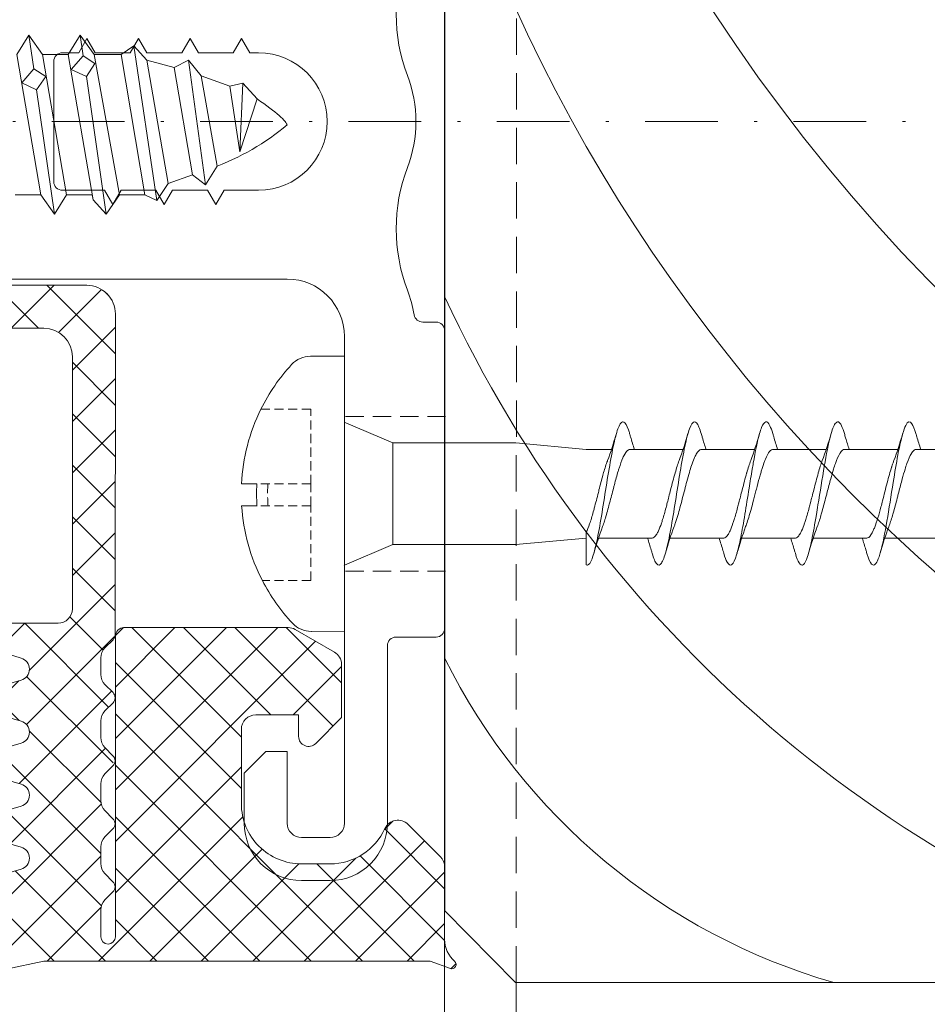
# Model space of a CAD drawing. Units: millimetres. Extents: x 342 to 770, y -518 to -247.
# Drawn here: x 491 to 523, y -485 to -450 of the extents above; entities that cross this region are included whole.
import ezdxf

# ---------------------------------------------------------------- set-up
doc = ezdxf.new("R2010")
doc.units = ezdxf.units.MM
doc.linetypes.add('Strichpunkt', pattern=[25.4, 12.7, -6.35, 0, -6.35])
doc.linetypes.add('Verdeckt', pattern=[9.525, 6.35, -3.175])
for name, color, linetype, lineweight in [('SX-0-1-Text_allg.', 7, 'Continuous', 13), ('SX-0-Achsen', 7, 'Strichpunkt', 18), ('SX-0-Linie_verdeckt', 7, 'Verdeckt', 9), ('SX-Aufsatzkanal_Kontur', 2, 'Continuous', 18), ('SX-Dichtung-Innen_Ansicht', 7, 'Continuous', 13), ('SX-Dichtung-Innen_Kontur', 7, 'Continuous', 18), ('SX-Dichtung-Innen_Schraffur', 150, 'Continuous', 5), ('SX-Glas_Kontur', 4, 'Continuous', 13), ('SX-Holz_Ansicht', 7, 'Continuous', 13), ('SX-Holz_Kontur', 7, 'Continuous', 25), ('SX-Holz_Schraffur', 7, 'Continuous', 5), ('SX-Schraube', 1, 'Continuous', 9)]:
    doc.layers.add(name, color=color, linetype=linetype, lineweight=lineweight)

# ---------------------------------------------------------------- blocks, each defined once
blk = doc.blocks.new('Z 0153 (50mm)')
at = {"layer": 'SX-Schraube'}
for p, q in [((-2.45, -37.895), (2.45, -37.055)), ((1.213, -37.749), (1.463, -37.237)), ((1.463, -37.237), (1.951, -37.649)), ((-3.125, -38.375), (1.213, -37.749)), ((1.688, -38.074), (1.213, -37.749)), ((1.951, -37.649), (1.688, -38.074)), ((3.125, -37.475), (1.951, -37.649)), ((2.45, -37.955), (-2.45, -38.795)), ((2.45, -38.855), (-2.625, -39.725)), ((1.688, -39.487), (1.925, -38.962)), ((1.925, -38.962), (2.4, -39.374)), ((-3.125, -40.175), (1.688, -39.487)), ((2.138, -39.787), (1.688, -39.487)), ((2.4, -39.374), (2.138, -39.787)), ((3.125, -39.275), (2.4, -39.374)), ((2.45, -39.755), (-2.45, -40.65)), ((2.45, -40.7), (-2.45, -41.525)), ((2.75, -41.15), (-2.65, -41.95)), ((2.25, -41.6), (-2.05, -42.35)), ((-1.75, -43.2), (2, -42.55)), ((-2.1, -43.65), (2.25, -43.05)), ((1.7, -43.5), (-1.45, -44.05)), ((1.35, -44.5), (-0.95, -44.85)), ((0.9, -45.45), (-0.95, -44.85)), ((1.45, -44.95), (-0.95, -44.85))]:
    blk.add_line(p, q, dxfattribs=at)
blk.add_lwpolyline([(-2.45, -36.995), (-2.45, -37.895), (-3.125, -38.375), (-2.45, -38.795), (-2.45, -39.695), (-2.625, -39.725), (-3.125, -40.175), (-2.45, -40.65), (-2.45, -41.525), (-2.65, -41.95), (-2.05, -42.35), (-1.75, -43.2), (-2.1, -43.65), (-1.45, -44.05), (-1.375, -44.235), (-1.297, -44.417), (-1.216, -44.596), (-1.132, -44.772), (-1.044, -44.945), (-0.954, -45.114), (-0.861, -45.281), (-0.764, -45.444), (-0.664, -45.604), (-0.561, -45.761), (-0.455, -45.915), (-0.346, -46.066), (-0.234, -46.214), (-0.119, -46.358), (0, -46.5), (0, -46.5), (0.035, -46.483), (0.074, -46.458), (0.116, -46.426), (0.162, -46.386), (0.211, -46.339), (0.264, -46.284), (0.321, -46.221), (0.38, -46.151), (0.444, -46.074), (0.511, -45.989), (0.582, -45.896), (0.656, -45.796), (0.734, -45.688), (0.815, -45.573), (0.9, -45.45), (0.9, -45.45), (1.45, -44.95), (1.35, -44.5), (1.7, -43.5), (2.25, -43.05), (2, -42.55), (2.25, -41.6), (2.75, -41.15), (2.45, -40.7), (2.45, -39.755), (3.125, -39.275), (2.45, -38.855), (2.45, -37.955), (3.125, -37.475), (2.45, -37.055)], dxfattribs=at)
blk = doc.blocks.new('schrauben')
at = {"layer": 'SX-Schraube'}
for p, q in [((1207.065, 186.766), (1207.065, 186.229)), ((1207.824, 186.235), (1207.824, 186.771)), ((1202.684, 183.176), (1202.677, 184.332)), ((1212.284, 183.176), (1212.284, 184.361)), ((1204.987, 183.176), (1204.984, 183.183)), ((1205.709, 181.484), (1204.987, 183.176)), ((1209.259, 181.484), (1209.984, 183.184)), ((1205.709, 181.484), (1207.484, 181.484)), ((1205.709, 181.484), (1205.709, 177.184)), ((1207.484, 181.484), (1209.259, 181.484)), ((1209.259, 181.484), (1209.259, 177.184)), ((1205.934, 174.732), (1205.709, 177.184)), ((1209.034, 174.732), (1209.259, 177.184)), ((1209.034, 174.732), (1209.034, 173.846)), ((1205.934, 174.303), (1205.934, 172.438)), ((1209.034, 173.198), (1209.034, 171.346)), ((1205.934, 171.803), (1205.934, 169.938)), ((1209.034, 170.698), (1209.034, 168.846)), ((1205.934, 169.303), (1205.934, 167.438)), ((1209.034, 168.198), (1209.034, 166.346)), ((1205.934, 166.803), (1205.934, 164.938)), ((1209.034, 165.695), (1209.034, 163.846)), ((1205.934, 164.303), (1205.934, 162.438)), ((1209.034, 163.198), (1209.034, 161.346))]:
    blk.add_line(p, q, dxfattribs=at)
at = {"layer": 'SX-Schraube', "linetype": 'Verdeckt', "ltscale": 0.05}
for p, q in [((1204.453, 184.349), (1204.453, 186.043)), ((1207.065, 184.349), (1207.065, 186.229)), ((1207.824, 184.349), (1207.824, 186.235)), ((1210.437, 184.349), (1210.437, 186.091)), ((1204.453, 184.349), (1207.065, 184.349)), ((1207.065, 184.349), (1207.824, 184.349)), ((1207.824, 184.349), (1210.437, 184.349))]:
    blk.add_line(p, q, dxfattribs=at)
at = {"layer": 'SX-Schraube', "ltscale": 2}
blk.add_line((1202.684, 183.176), (1212.284, 183.176), dxfattribs=at)
at = {"layer": 'SX-Schraube'}
for centre, radius, start, end in [((1207.493, 180.141), 6.639, 93.696, 117.2526), ((1207.493, 180.141), 6.639, 63.6798, 87.1378), ((1207.493, 180.141), 6.639, 117.2526, 133.0469), ((1207.493, 180.141), 6.104, 86.8865, 94.0207), ((1207.493, 180.141), 6.639, 47.2991, 63.6798), ((1203.573, 184.338), 0.896, 133.0469, 180.346), ((1211.388, 184.361), 0.896, 0, 47.2991)]:
    blk.add_arc(centre, radius, start, end, dxfattribs=at)
at = {"layer": 'SX-Schraube', "linetype": 'Verdeckt', "ltscale": 0.05}
blk.add_arc((1207.493, 180.141), 5.719, 86.677, 94.2915, dxfattribs=at)
at = {"layer": 'SX-Schraube'}
for points, knots in [([(1209.584, 173.215), (1209.63, 173.228), (1209.847, 173.296), (1210.06, 173.419), (1209.915, 173.583), (1209.363, 173.747), (1208.498, 173.912), (1207.465, 174.076), (1206.436, 174.24), (1205.585, 174.404), (1205.054, 174.568), (1204.973, 174.677), (1205.004, 174.732)], [107.804054, 107.804054, 107.804054, 107.804054, 107.904766, 108.317247, 108.729727, 109.142208, 109.554688, 109.967169, 110.379649, 110.79213, 111.20461, 111.617091, 111.617091, 111.617091, 111.617091]), ([(1206.139, 174.732), (1206.045, 174.732), (1205.954, 174.732), (1205.867, 174.732), (1205.561, 174.732), (1205.303, 174.732), (1205.113, 174.732), (1205.074, 174.732), (1205.038, 174.732), (1205.004, 174.732)], [-1.559486, -1.559486, -1.559486, -1.559486, -1.25993, -1.25993, -1.25993, -0.2133, -0.2133, -0.2133, 0, 0, 0, 0]), ([(1206.139, 174.732), (1206.218, 174.692), (1206.317, 174.652), (1206.434, 174.612), (1206.448, 174.607), (1206.463, 174.601), (1206.478, 174.596), (1206.608, 174.553), (1206.755, 174.51), (1206.913, 174.467), (1206.936, 174.461), (1206.959, 174.454), (1206.982, 174.448), (1207.159, 174.401), (1207.345, 174.354), (1207.532, 174.306), (1207.56, 174.299), (1207.588, 174.292), (1207.615, 174.285), (1207.795, 174.239), (1207.97, 174.193), (1208.134, 174.147), (1208.165, 174.139), (1208.195, 174.13), (1208.224, 174.122), (1208.374, 174.078), (1208.51, 174.035), (1208.627, 173.991), (1208.631, 173.989), (1208.635, 173.987), (1208.64, 173.986)], [-141.235366, -141.235366, -141.235366, -141.235366, -140.745089, -140.745089, -140.745089, -140.683512, -140.683512, -140.683512, -140.156258, -140.156258, -140.156258, -140.080122, -140.080122, -140.080122, -139.501006, -139.501006, -139.501006, -139.415441, -139.415441, -139.415441, -138.856255, -138.856255, -138.856255, -138.752491, -138.752491, -138.752491, -138.220853, -138.220853, -138.220853, -138.20089, -138.20089, -138.20089, -138.20089]), ([(1209.034, 173.198), (1209.034, 173.217), (1209.029, 173.236), (1209.019, 173.255), (1209.013, 173.265), (1209.005, 173.276), (1208.996, 173.287), (1208.959, 173.331), (1208.894, 173.375), (1208.806, 173.419), (1208.783, 173.43), (1208.759, 173.441), (1208.734, 173.453), (1208.634, 173.496), (1208.512, 173.54), (1208.374, 173.584), (1208.34, 173.595), (1208.304, 173.606), (1208.267, 173.617), (1208.12, 173.661), (1207.96, 173.704), (1207.794, 173.748), (1207.757, 173.758), (1207.72, 173.768), (1207.682, 173.778), (1207.508, 173.823), (1207.332, 173.868), (1207.16, 173.913), (1207.132, 173.921), (1207.103, 173.928), (1207.075, 173.936), (1206.897, 173.983), (1206.729, 174.03), (1206.579, 174.078), (1206.564, 174.082), (1206.549, 174.087), (1206.534, 174.092), (1206.462, 174.115), (1206.395, 174.139), (1206.335, 174.162)], [-6.182831, -6.182831, -6.182831, -6.182831, -5.957051, -5.957051, -5.957051, -5.828482, -5.828482, -5.828482, -5.300047, -5.300047, -5.300047, -5.166485, -5.166485, -5.166485, -4.642037, -4.642037, -4.642037, -4.510562, -4.510562, -4.510562, -3.982579, -3.982579, -3.982579, -3.865524, -3.865524, -3.865524, -3.321453, -3.321453, -3.321453, -3.23051, -3.23051, -3.23051, -2.658703, -2.658703, -2.658703, -2.600207, -2.600207, -2.600207, -2.318561, -2.318561, -2.318561, -2.318561]), ([(1209.034, 173.046), (1209.177, 173.093), (1209.323, 173.138), (1209.509, 173.193), (1209.546, 173.204), (1209.584, 173.215)], [0.4565924, 0.4565924, 0.4565924, 0.4565924, 0.9328369, 0.9328369, 1.0534526, 1.0534526, 1.0534526, 1.0534526]), ([(1205.934, 172.589), (1205.797, 172.545), (1205.657, 172.502), (1205.478, 172.449), (1205.441, 172.438), (1205.404, 172.427)], [0.4627777, 0.4627777, 0.4627777, 0.4627777, 0.9178995, 0.9178995, 1.0371712, 1.0371712, 1.0371712, 1.0371712]), ([(1209.583, 170.715), (1209.673, 170.741), (1209.911, 170.822), (1210.065, 170.957), (1209.82, 171.121), (1209.185, 171.286), (1208.266, 171.45), (1207.218, 171.614), (1206.216, 171.778), (1205.429, 171.942), (1204.987, 172.106), (1204.967, 172.268), (1205.224, 172.375), (1205.404, 172.427)], [101.520492, 101.520492, 101.520492, 101.520492, 101.717558, 102.130039, 102.54252, 102.955, 103.367481, 103.779961, 104.192442, 104.604922, 105.017403, 105.429883, 105.824427, 105.824427, 105.824427, 105.824427]), ([(1205.934, 172.438), (1205.934, 172.434), (1205.934, 172.43), (1205.934, 172.426), (1205.937, 172.402), (1205.949, 172.378), (1205.969, 172.353), (1205.993, 172.325), (1206.029, 172.296), (1206.077, 172.267), (1206.109, 172.247), (1206.147, 172.227), (1206.189, 172.208), (1206.264, 172.173), (1206.352, 172.139), (1206.453, 172.105), (1206.495, 172.091), (1206.539, 172.076), (1206.584, 172.062), (1206.712, 172.022), (1206.853, 171.983), (1207.003, 171.943), (1207.058, 171.928), (1207.113, 171.913), (1207.169, 171.899), (1207.239, 171.881), (1207.31, 171.863), (1207.381, 171.844), (1207.463, 171.824), (1207.544, 171.803), (1207.626, 171.782), (1207.829, 171.73), (1208.026, 171.679), (1208.206, 171.627), (1208.21, 171.626), (1208.213, 171.625), (1208.217, 171.624), (1208.376, 171.578), (1208.519, 171.532), (1208.639, 171.486)], [-111.807371, -111.807371, -111.807371, -111.807371, -111.759557, -111.759557, -111.759557, -111.464767, -111.464767, -111.464767, -111.112443, -111.112443, -111.112443, -110.872292, -110.872292, -110.872292, -110.453645, -110.453645, -110.453645, -110.279931, -110.279931, -110.279931, -109.792702, -109.792702, -109.792702, -109.614267, -109.614267, -109.614267, -109.392361, -109.392361, -109.392361, -109.13889, -109.13889, -109.13889, -108.508019, -108.508019, -108.508019, -108.495728, -108.495728, -108.495728, -107.935123, -107.935123, -107.935123, -107.935123]), ([(1209.034, 170.698), (1209.034, 170.707), (1209.033, 170.715), (1209.031, 170.724), (1209.024, 170.749), (1209.01, 170.774), (1208.986, 170.798), (1208.957, 170.829), (1208.916, 170.859), (1208.862, 170.889), (1208.819, 170.914), (1208.768, 170.938), (1208.71, 170.963), (1208.638, 170.993), (1208.556, 171.024), (1208.465, 171.054), (1208.392, 171.079), (1208.313, 171.103), (1208.231, 171.128), (1208.131, 171.157), (1208.025, 171.187), (1207.914, 171.216), (1207.82, 171.242), (1207.723, 171.267), (1207.626, 171.292), (1207.519, 171.32), (1207.411, 171.348), (1207.304, 171.375), (1207.199, 171.403), (1207.096, 171.43), (1206.996, 171.457), (1206.903, 171.482), (1206.814, 171.507), (1206.728, 171.532), (1206.627, 171.562), (1206.532, 171.592), (1206.446, 171.621), (1206.407, 171.635), (1206.37, 171.648), (1206.335, 171.662)], [-16.270843, -16.270843, -16.270843, -16.270843, -16.169952, -16.169952, -16.169952, -15.870715, -15.870715, -15.870715, -15.508175, -15.508175, -15.508175, -15.213504, -15.213504, -15.213504, -14.849007, -14.849007, -14.849007, -14.555128, -14.555128, -14.555128, -14.199623, -14.199623, -14.199623, -13.895193, -13.895193, -13.895193, -13.561172, -13.561172, -13.561172, -13.233546, -13.233546, -13.233546, -12.929945, -12.929945, -12.929945, -12.5703, -12.5703, -12.5703, -12.407095, -12.407095, -12.407095, -12.407095]), ([(1209.034, 170.546), (1209.171, 170.591), (1209.312, 170.635), (1209.497, 170.689), (1209.54, 170.702), (1209.583, 170.715)], [0.4565521, 0.4565521, 0.4565521, 0.4565521, 0.9140842, 0.9140842, 1.0533355, 1.0533355, 1.0533355, 1.0533355]), ([(1209.583, 168.215), (1209.696, 168.248), (1209.925, 168.329), (1210.049, 168.459), (1209.883, 168.581), (1209.449, 168.727), (1208.91, 168.836), (1208.203, 168.957), (1207.6, 169.055), (1206.75, 169.188), (1205.923, 169.334), (1205.278, 169.486), (1204.944, 169.644), (1205.017, 169.793), (1205.268, 169.888), (1205.404, 169.927)], [95.237283, 95.237283, 95.237283, 95.237283, 95.48452, 95.851169, 96.217818, 96.401143, 96.951117, 97.042779, 97.317766, 97.684416, 98.051065, 98.417714, 98.830195, 99.242675, 99.541366, 99.541366, 99.541366, 99.541366]), ([(1205.934, 170.089), (1205.792, 170.043), (1205.647, 169.999), (1205.468, 169.946), (1205.436, 169.937), (1205.404, 169.927)], [0.4628117, 0.4628117, 0.4628117, 0.4628117, 0.9342623, 0.9342623, 1.0367484, 1.0367484, 1.0367484, 1.0367484]), ([(1205.934, 169.938), (1205.934, 169.934), (1205.934, 169.93), (1205.934, 169.926), (1205.937, 169.902), (1205.949, 169.878), (1205.969, 169.853), (1205.993, 169.825), (1206.029, 169.796), (1206.077, 169.767), (1206.109, 169.747), (1206.147, 169.727), (1206.189, 169.708), (1206.264, 169.673), (1206.352, 169.639), (1206.453, 169.605), (1206.495, 169.591), (1206.539, 169.576), (1206.584, 169.562), (1206.712, 169.522), (1206.853, 169.483), (1207.003, 169.443), (1207.058, 169.428), (1207.113, 169.413), (1207.169, 169.399), (1207.239, 169.381), (1207.31, 169.363), (1207.381, 169.344), (1207.463, 169.324), (1207.544, 169.303), (1207.626, 169.282), (1207.829, 169.23), (1208.026, 169.179), (1208.206, 169.127), (1208.21, 169.126), (1208.213, 169.125), (1208.217, 169.124), (1208.376, 169.078), (1208.519, 169.032), (1208.639, 168.986)], [-111.807371, -111.807371, -111.807371, -111.807371, -111.759557, -111.759557, -111.759557, -111.464767, -111.464767, -111.464767, -111.112443, -111.112443, -111.112443, -110.872292, -110.872292, -110.872292, -110.453645, -110.453645, -110.453645, -110.279931, -110.279931, -110.279931, -109.792702, -109.792702, -109.792702, -109.614267, -109.614267, -109.614267, -109.392361, -109.392361, -109.392361, -109.13889, -109.13889, -109.13889, -108.508019, -108.508019, -108.508019, -108.495728, -108.495728, -108.495728, -107.935123, -107.935123, -107.935123, -107.935123]), ([(1209.034, 168.198), (1209.034, 168.24), (1209.008, 168.282), (1208.959, 168.324), (1208.958, 168.325), (1208.957, 168.325), (1208.957, 168.326), (1208.899, 168.374), (1208.809, 168.422), (1208.693, 168.47), (1208.676, 168.477), (1208.658, 168.484), (1208.64, 168.491), (1208.533, 168.533), (1208.407, 168.575), (1208.268, 168.616), (1208.226, 168.629), (1208.182, 168.642), (1208.138, 168.654), (1208.011, 168.691), (1207.876, 168.727), (1207.739, 168.763), (1207.673, 168.78), (1207.606, 168.797), (1207.539, 168.815), (1207.416, 168.846), (1207.294, 168.878), (1207.175, 168.909), (1207.095, 168.93), (1207.016, 168.951), (1206.939, 168.972), (1206.838, 169), (1206.741, 169.028), (1206.65, 169.056), (1206.57, 169.08), (1206.495, 169.104), (1206.426, 169.129), (1206.394, 169.14), (1206.364, 169.151), (1206.335, 169.162)], [-26.35953, -26.35953, -26.35953, -26.35953, -25.856981, -25.856981, -25.856981, -25.850302, -25.850302, -25.850302, -25.272538, -25.272538, -25.272538, -25.188957, -25.188957, -25.188957, -24.687319, -24.687319, -24.687319, -24.535379, -24.535379, -24.535379, -24.100967, -24.100967, -24.100967, -23.892938, -23.892938, -23.892938, -23.513295, -23.513295, -23.513295, -23.25965, -23.25965, -23.25965, -22.924314, -22.924314, -22.924314, -22.629271, -22.629271, -22.629271, -22.495117, -22.495117, -22.495117, -22.495117]), ([(1209.034, 168.046), (1209.178, 168.093), (1209.326, 168.139), (1209.511, 168.194), (1209.547, 168.204), (1209.583, 168.215)], [0.456534, 0.456534, 0.456534, 0.456534, 0.9371824, 0.9371824, 1.0528147, 1.0528147, 1.0528147, 1.0528147]), ([(1205.934, 167.589), (1205.797, 167.545), (1205.657, 167.502), (1205.479, 167.449), (1205.442, 167.438), (1205.404, 167.427)], [0.4628226, 0.4628226, 0.4628226, 0.4628226, 0.9174226, 0.9174226, 1.0371627, 1.0371627, 1.0371627, 1.0371627]), ([(1205.934, 167.438), (1205.934, 167.434), (1205.934, 167.43), (1205.934, 167.426), (1205.937, 167.402), (1205.949, 167.378), (1205.969, 167.353), (1205.993, 167.325), (1206.029, 167.296), (1206.077, 167.267), (1206.109, 167.247), (1206.147, 167.227), (1206.189, 167.208), (1206.264, 167.173), (1206.352, 167.139), (1206.453, 167.105), (1206.495, 167.091), (1206.539, 167.076), (1206.584, 167.062), (1206.712, 167.022), (1206.853, 166.983), (1207.003, 166.943), (1207.058, 166.928), (1207.113, 166.913), (1207.169, 166.899), (1207.239, 166.881), (1207.31, 166.863), (1207.381, 166.844), (1207.463, 166.824), (1207.544, 166.803), (1207.626, 166.782), (1207.829, 166.73), (1208.026, 166.679), (1208.206, 166.627), (1208.21, 166.626), (1208.213, 166.625), (1208.217, 166.624), (1208.376, 166.578), (1208.519, 166.532), (1208.64, 166.486)], [-111.807371, -111.807371, -111.807371, -111.807371, -111.759557, -111.759557, -111.759557, -111.464767, -111.464767, -111.464767, -111.112443, -111.112443, -111.112443, -110.872292, -110.872292, -110.872292, -110.453645, -110.453645, -110.453645, -110.279931, -110.279931, -110.279931, -109.792702, -109.792702, -109.792702, -109.614267, -109.614267, -109.614267, -109.392361, -109.392361, -109.392361, -109.13889, -109.13889, -109.13889, -108.508019, -108.508019, -108.508019, -108.495728, -108.495728, -108.495728, -107.935123, -107.935123, -107.935123, -107.935123]), ([(1209.585, 165.715), (1209.637, 165.73), (1209.914, 165.818), (1210.046, 165.924), (1209.906, 166.07), (1209.521, 166.216), (1208.489, 166.417), (1207.425, 166.581), (1206.531, 166.727), (1205.848, 166.848), (1205.241, 167), (1204.957, 167.146), (1205.01, 167.288), (1205.249, 167.382), (1205.404, 167.427)], [88.955483, 88.955483, 88.955483, 88.955483, 89.068156, 89.61813, 89.755624, 90.168104, 90.718078, 91.268052, 91.405546, 91.818026, 92.184676, 92.551325, 92.917974, 93.258065, 93.258065, 93.258065, 93.258065]), ([(1209.034, 165.695), (1209.034, 165.696), (1209.034, 165.697), (1209.034, 165.698), (1209.033, 165.753), (1208.989, 165.808), (1208.903, 165.864), (1208.898, 165.867), (1208.892, 165.871), (1208.887, 165.874), (1208.802, 165.926), (1208.683, 165.977), (1208.536, 166.029), (1208.475, 166.05), (1208.409, 166.072), (1208.34, 166.094), (1208.235, 166.126), (1208.122, 166.159), (1208.003, 166.191), (1207.854, 166.232), (1207.699, 166.273), (1207.542, 166.313), (1207.493, 166.326), (1207.444, 166.338), (1207.395, 166.351), (1207.373, 166.357), (1207.351, 166.362), (1207.329, 166.368), (1207.149, 166.415), (1206.972, 166.461), (1206.809, 166.508), (1206.78, 166.516), (1206.752, 166.524), (1206.724, 166.533), (1206.578, 166.576), (1206.447, 166.618), (1206.334, 166.661)], [-46.54766, -46.54766, -46.54766, -46.54766, -46.533284, -46.533284, -46.533284, -45.872053, -45.872053, -45.872053, -45.829762, -45.829762, -45.829762, -45.211888, -45.211888, -45.211888, -44.952545, -44.952545, -44.952545, -44.560832, -44.560832, -44.560832, -44.072427, -44.072427, -44.072427, -43.920876, -43.920876, -43.920876, -43.852358, -43.852358, -43.852358, -43.288969, -43.288969, -43.288969, -43.190017, -43.190017, -43.190017, -42.670913, -42.670913, -42.670913, -42.670913]), ([(1209.034, 165.546), (1209.164, 165.589), (1209.298, 165.63), (1209.483, 165.685), (1209.534, 165.7), (1209.585, 165.715)], [0.4566704, 0.4566704, 0.4566704, 0.4566704, 0.8905843, 0.8905843, 1.0549047, 1.0549047, 1.0549047, 1.0549047]), ([(1205.934, 165.089), (1205.8, 165.046), (1205.664, 165.004), (1205.485, 164.951), (1205.444, 164.939), (1205.403, 164.927)], [0.4628291, 0.4628291, 0.4628291, 0.4628291, 0.9060161, 0.9060161, 1.0382496, 1.0382496, 1.0382496, 1.0382496]), ([(1209.583, 163.215), (1209.742, 163.261), (1210.045, 163.38), (1209.993, 163.572), (1209.396, 163.736), (1208.656, 163.882), (1207.781, 164.028), (1206.481, 164.228), (1205.362, 164.447), (1204.995, 164.611), (1204.99, 164.757), (1205.136, 164.844), (1205.354, 164.913), (1205.403, 164.927)], [82.670803, 82.670803, 82.670803, 82.670803, 83.018442, 83.568416, 84.11839, 84.255883, 84.668364, 85.218338, 85.768312, 86.318286, 86.45578, 86.86826, 86.973793, 86.973793, 86.973793, 86.973793]), ([(1205.934, 164.938), (1205.934, 164.935), (1205.934, 164.931), (1205.934, 164.928), (1205.936, 164.91), (1205.942, 164.892), (1205.954, 164.873), (1205.956, 164.871), (1205.958, 164.868), (1205.96, 164.865), (1205.998, 164.812), (1206.079, 164.759), (1206.196, 164.705), (1206.232, 164.688), (1206.272, 164.671), (1206.315, 164.655), (1206.412, 164.617), (1206.524, 164.58), (1206.648, 164.543), (1206.766, 164.507), (1206.892, 164.472), (1207.025, 164.437), (1207.095, 164.418), (1207.166, 164.4), (1207.239, 164.381), (1207.446, 164.328), (1207.658, 164.275), (1207.862, 164.221), (1207.864, 164.221), (1207.867, 164.22), (1207.869, 164.219), (1208.067, 164.167), (1208.252, 164.116), (1208.415, 164.064), (1208.423, 164.061), (1208.431, 164.059), (1208.439, 164.056), (1208.495, 164.038), (1208.548, 164.02), (1208.597, 164.002), (1208.611, 163.996), (1208.625, 163.991), (1208.639, 163.986)], [-101.719107, -101.719107, -101.719107, -101.719107, -101.679421, -101.679421, -101.679421, -101.457328, -101.457328, -101.457328, -101.424942, -101.424942, -101.424942, -100.772649, -100.772649, -100.772649, -100.568767, -100.568767, -100.568767, -100.111698, -100.111698, -100.111698, -99.68034, -99.68034, -99.68034, -99.452673, -99.452673, -99.452673, -98.802851, -98.802851, -98.802851, -98.794799, -98.794799, -98.794799, -98.163525, -98.163525, -98.163525, -98.132646, -98.132646, -98.132646, -97.912332, -97.912332, -97.912332, -97.8487, -97.8487, -97.8487, -97.8487]), ([(1209.034, 163.195), (1209.034, 163.197), (1209.034, 163.198), (1209.034, 163.199), (1209.033, 163.254), (1208.989, 163.309), (1208.903, 163.364), (1208.898, 163.368), (1208.892, 163.371), (1208.887, 163.375), (1208.802, 163.427), (1208.683, 163.478), (1208.536, 163.53), (1208.475, 163.551), (1208.409, 163.573), (1208.34, 163.594), (1208.235, 163.627), (1208.122, 163.66), (1208.003, 163.692), (1207.854, 163.733), (1207.699, 163.773), (1207.542, 163.814), (1207.493, 163.827), (1207.444, 163.839), (1207.395, 163.852), (1207.373, 163.858), (1207.351, 163.863), (1207.329, 163.869), (1207.149, 163.916), (1206.972, 163.962), (1206.809, 164.009), (1206.78, 164.017), (1206.752, 164.025), (1206.724, 164.033), (1206.578, 164.076), (1206.447, 164.119), (1206.334, 164.162)], [-46.54766, -46.54766, -46.54766, -46.54766, -46.533284, -46.533284, -46.533284, -45.872053, -45.872053, -45.872053, -45.829762, -45.829762, -45.829762, -45.211888, -45.211888, -45.211888, -44.952545, -44.952545, -44.952545, -44.560832, -44.560832, -44.560832, -44.072427, -44.072427, -44.072427, -43.920876, -43.920876, -43.920876, -43.852358, -43.852358, -43.852358, -43.288969, -43.288969, -43.288969, -43.190017, -43.190017, -43.190017, -42.670913, -42.670913, -42.670913, -42.670913]), ([(1209.034, 163.046), (1209.178, 163.093), (1209.326, 163.139), (1209.511, 163.194), (1209.547, 163.204), (1209.583, 163.215)], [0.4563543, 0.4563543, 0.4563543, 0.4563543, 0.9372788, 0.9372788, 1.0528325, 1.0528325, 1.0528325, 1.0528325])]:
    blk.add_open_spline(points, degree=3, knots=knots, dxfattribs=at)
for points in [[(1205.405, 174.465), (1205.726, 174.371), (1206.045, 174.272), (1206.335, 174.162)], [(1206.335, 174.162), (1206.335, 174.162), (1206.335, 174.162), (1206.335, 174.162)], [(1209.584, 173.677), (1209.256, 173.772), (1208.932, 173.873), (1208.64, 173.986)], [(1205.404, 171.965), (1205.726, 171.872), (1206.046, 171.772), (1206.335, 171.662)], [(1206.335, 171.662), (1206.335, 171.662), (1206.335, 171.662), (1206.335, 171.662)], [(1209.584, 171.177), (1209.257, 171.272), (1208.932, 171.373), (1208.639, 171.486)], [(1205.404, 169.465), (1205.726, 169.371), (1206.045, 169.272), (1206.335, 169.162)], [(1206.335, 169.162), (1206.335, 169.162), (1206.335, 169.162), (1206.335, 169.162)], [(1209.584, 168.677), (1209.257, 168.772), (1208.932, 168.873), (1208.639, 168.986)], [(1208.639, 168.986), (1208.639, 168.986), (1208.639, 168.986), (1208.639, 168.986)], [(1205.404, 166.965), (1205.726, 166.871), (1206.045, 166.772), (1206.335, 166.662)], [(1206.335, 166.662), (1206.335, 166.662), (1206.335, 166.662), (1206.335, 166.662)], [(1208.64, 166.485), (1208.64, 166.485), (1208.64, 166.486), (1208.64, 166.486)], [(1209.583, 166.177), (1209.256, 166.272), (1208.933, 166.373), (1208.64, 166.485)], [(1205.404, 164.465), (1205.726, 164.371), (1206.045, 164.272), (1206.334, 164.162)], [(1206.334, 164.162), (1206.334, 164.162), (1206.334, 164.162), (1206.334, 164.162)], [(1209.584, 163.677), (1209.256, 163.772), (1208.931, 163.874), (1208.639, 163.986)]]:
    blk.add_open_spline(points, degree=3, dxfattribs=at)
blk = doc.blocks.new('Profil2')
at = {"layer": 'SX-0-1-Text_allg.'}
blk.add_line((508.553, -483.77), (562.736, -483.77), dxfattribs=at)
at = {"layer": 'SX-Holz_Kontur', "ltscale": 2}
for p, q in [((506.075, -426.254), (506.075, -481.254)), ((506.075, -481.254), (508.553, -483.77))]:
    blk.add_line(p, q, dxfattribs=at)
at = {"layer": 'SX-Holz_Schraffur', "ltscale": 2}
for centre, radius, start, end in [((566.833, -418.285), 51.357, 186.1135, 269.204), ((567.287, -416.089), 61.857, 189.3025, 268.9188), ((561.587, -425.558), 58.299, 197.78893, 266.87031), ((546.237, -441.263), 44.239, 204.7934, 253.9128), ((525.716, -462.688), 21.933, 206.4603, 253.9843)]:
    blk.add_arc(centre, radius, start, end, dxfattribs=at)
blk = doc.blocks.new('Pfosten')
at = {"layer": 'SX-Holz_Ansicht'}
for p, q in [((506.075, -517.748), (506.075, -391.541)), ((508.553, -517.748), (508.57, -483.77))]:
    blk.add_line(p, q, dxfattribs=at)
at = {"layer": 'SX-Holz_Ansicht', "linetype": 'Verdeckt', "ltscale": 0.2}
blk.add_line((508.57, -483.77), (508.599, -423.754), dxfattribs=at)
blk = doc.blocks.new('Dichtung_Innen')
at = {"layer": 'SX-Dichtung-Innen_Ansicht', "ltscale": 2}
blk.add_line((506.075, -517.744), (506.075, -391.541), dxfattribs=at)
blk = doc.blocks.new('Glas2')
at = {"layer": 'SX-Dichtung-Innen_Ansicht'}
blk.add_blockref('Dichtung_Innen', (0, 0), dxfattribs=at)

msp = doc.modelspace()

# ---------------------------------------------------------------- hatches: boundary and pattern name
at = {"layer": 'SX-Dichtung-Innen_Schraffur'}
h = msp.add_hatch(dxfattribs=at)
h.set_pattern_fill('ANSI37', color=256, scale=0.4)
h.set_pattern_definition([(45, (-153.3697, -992.0872), (-0.8980256, 0.8980256), []), (135, (-153.3697, -992.0872), (-0.8980256, -0.8980256), [])])
edge = h.paths.add_edge_path()
edge.add_line((492.571, -436.231), (489.376, -436.23))
edge.add_arc((489.376, -435.93), 0.3, 106, 270, ccw=False)
edge.add_line((489.293, -435.641), (491.282, -435.014))
edge.add_arc((491.172, -434.629), 0.4, 286, 434)
edge.add_line((491.282, -434.245), (489.793, -433.817))
edge.add_arc((489.875, -433.529), 0.3, 106, 254, ccw=False)
edge.add_line((489.793, -433.241), (491.282, -432.814))
edge.add_arc((491.172, -432.429), 0.4, 286, 434)
edge.add_line((491.282, -432.045), (489.793, -431.617))
edge.add_arc((489.875, -431.329), 0.3, 106, 254, ccw=False)
edge.add_line((489.793, -431.041), (491.282, -430.614))
edge.add_arc((491.172, -430.229), 0.4, 286, 434)
edge.add_line((491.282, -429.845), (489.793, -429.417))
edge.add_arc((489.875, -429.129), 0.3, 106, 254, ccw=False)
edge.add_line((489.793, -428.841), (491.282, -428.414))
edge.add_arc((491.172, -428.029), 0.4, 286.0001, 434)
edge.add_line((491.282, -427.645), (489.793, -427.217))
edge.add_arc((489.875, -426.929), 0.3, 106, 254.0001, ccw=False)
edge.add_line((489.793, -426.641), (490.786, -426.356))
edge.add_arc((490.704, -426.068), 0.3, 285.8969, 410.0933)
edge.add_line((490.896, -425.838), (489.183, -424.4))
edge.add_arc((489.376, -424.17), 0.3, 80, 229.9902, ccw=False)
edge.add_line((489.428, -423.875), (492.075, -424.43))
edge.add_line((492.075, -424.43), (505.575, -424.43))
edge.add_line((505.575, -424.43), (506.274, -424.175))
edge.add_arc((506.325, -424.316), 0.15, -49.2943, 110, ccw=False)
edge.add_arc((507.075, -425.188), 1, 130.7057, 180)
edge.add_line((506.075, -425.188), (506.075, -427.723))
edge.add_arc((505.575, -427.723), 0.5, 315, 360, ccw=False)
edge.add_line((505.929, -428.076), (504.796, -429.209))
edge.add_arc((504.443, -428.855), 0.5, 204.4133, 315, ccw=False)
edge.add_arc((502.075, -429.93), 2.1, 24.4133, 90)
edge.add_line((502.075, -427.83), (501.075, -427.83))
edge.add_arc((501.075, -429.93), 2.1, 90, 180)
edge.add_line((498.975, -429.93), (498.975, -432.53))
edge.add_arc((499.475, -432.53), 0.5, 180, 270)
edge.add_line((499.475, -433.03), (500.975, -433.03))
edge.add_line((500.975, -433.03), (500.975, -432.28))
edge.add_arc((501.325, -432.28), 0.35, 45, 180, ccw=False)
edge.add_line((501.573, -432.032), (502.475, -432.935))
edge.add_line((502.475, -432.935), (502.475, -434.79))
edge.add_arc((501.975, -434.79), 0.5, 300, 360, ccw=False)
edge.add_line((502.225, -435.223), (500.859, -436.012))
edge.add_arc((500.609, -435.579), 0.5, 270, 300, ccw=False)
edge.add_line((500.609, -436.079), (494.875, -436.079))
edge.add_arc((494.875, -435.779), 0.3, 180, 270, ccw=False)
edge.add_line((494.575, -435.779), (494.575, -425.285))
edge.add_arc((494.32, -425.285), 0.255, 360, 540)
edge.add_line((494.065, -425.285), (494.065, -426.219))
edge.add_arc((494.565, -426.219), 0.5, 180, 225)
edge.add_line((494.211, -426.573), (494.491, -426.853))
edge.add_arc((494.315, -427.03), 0.25, 0, 45, ccw=False)
edge.add_arc((494.315, -427.03), 0.25, -45, 0, ccw=False)
edge.add_line((494.491, -427.207), (494.211, -427.487))
edge.add_arc((494.565, -427.84), 0.5, 135, 180)
edge.add_line((494.065, -427.84), (494.065, -428.419))
edge.add_arc((494.565, -428.419), 0.5, 180, 225)
edge.add_line((494.211, -428.773), (494.491, -429.053))
edge.add_arc((494.315, -429.23), 0.25, 0, 45, ccw=False)
edge.add_arc((494.315, -429.23), 0.25, -45, 0, ccw=False)
edge.add_line((494.491, -429.407), (494.211, -429.687))
edge.add_arc((494.565, -430.04), 0.5, 135, 180)
edge.add_line((494.065, -430.04), (494.065, -430.619))
edge.add_arc((494.565, -430.619), 0.5, 180, 225)
edge.add_line((494.211, -430.973), (494.491, -431.253))
edge.add_arc((494.315, -431.43), 0.25, 0, 45, ccw=False)
edge.add_arc((494.315, -431.43), 0.25, -45, 0, ccw=False)
edge.add_line((494.491, -431.607), (494.211, -431.887))
edge.add_arc((494.565, -432.24), 0.5, 135, 180)
edge.add_line((494.065, -432.24), (494.065, -432.819))
edge.add_arc((494.565, -432.819), 0.5, 180, 225)
edge.add_line((494.211, -433.173), (494.492, -433.453))
edge.add_arc((494.315, -433.63), 0.25, 0.0058, 45, ccw=False)
edge.add_arc((494.315, -433.63), 0.25, 315, 360, ccw=False)
edge.add_line((494.492, -433.807), (494.212, -434.087))
edge.add_arc((494.565, -434.441), 0.5, 135, 180)
edge.add_line((494.065, -434.441), (494.065, -435.02))
edge.add_arc((494.565, -435.02), 0.5, 180, 225)
edge.add_line((494.212, -435.373), (494.492, -435.654))
edge.add_arc((494.316, -435.831), 0.25, 0.0058, 45, ccw=False)
edge.add_line((494.566, -435.831), (494.575, -447.029))
edge.add_arc((493.575, -447.029), 1, -90, 0.0058, ccw=False)
edge.add_line((493.575, -448.029), (484.373, -448.029))
edge.add_arc((484.373, -449.029), 1, 90, 180)
edge.add_line((483.373, -449.029), (483.373, -451.049))
edge.add_arc((484.373, -451.049), 1, 180, 265.2918)
edge.add_line((484.291, -452.046), (486.506, -452.228))
edge.add_arc((486.526, -451.989), 0.24, 265.2918, 370)
edge.add_line((486.762, -451.947), (486.597, -451.011))
edge.add_arc((486.833, -450.969), 0.24, 30, 190, ccw=False)
edge.add_line((487.041, -450.849), (487.982, -452.479))
edge.add_arc((485.817, -453.729), 2.5, -30, 30, ccw=False)
edge.add_line((487.982, -454.979), (487.041, -456.609))
edge.add_arc((486.833, -456.489), 0.24, 170, 330, ccw=False)
edge.add_line((486.597, -456.447), (486.762, -455.511))
edge.add_arc((486.526, -455.469), 0.24, 350, 454.7082)
edge.add_line((486.506, -455.23), (484.291, -455.412))
edge.add_arc((484.373, -456.409), 1, 94.7082, 180)
edge.add_line((483.373, -456.409), (483.373, -458.429))
edge.add_arc((484.373, -458.429), 1, 180, 270)
edge.add_line((484.373, -459.429), (493.575, -459.429))
edge.add_arc((493.575, -460.429), 1, -0.0058, 90, ccw=False)
edge.add_line((494.575, -460.429), (494.566, -471.628))
edge.add_arc((494.316, -471.628), 0.25, 315, 359.9942, ccw=False)
edge.add_line((494.492, -471.804), (494.212, -472.085))
edge.add_arc((494.565, -472.439), 0.5, 135, 180)
edge.add_line((494.065, -472.439), (494.065, -473.017))
edge.add_arc((494.565, -473.017), 0.5, 180, 225)
edge.add_line((494.212, -473.371), (494.492, -473.651))
edge.add_arc((494.315, -473.828), 0.25, 0, 45, ccw=False)
edge.add_arc((494.315, -473.828), 0.25, 315, 359.9942, ccw=False)
edge.add_line((494.492, -474.005), (494.211, -474.286))
edge.add_arc((494.565, -474.639), 0.5, 135, 180)
edge.add_line((494.065, -474.639), (494.065, -475.218))
edge.add_arc((494.565, -475.218), 0.5, 180, 225)
edge.add_line((494.211, -475.571), (494.491, -475.852))
edge.add_arc((494.315, -476.029), 0.25, 0, 45, ccw=False)
edge.add_arc((494.315, -476.029), 0.25, -45, 0, ccw=False)
edge.add_line((494.491, -476.205), (494.211, -476.486))
edge.add_arc((494.565, -476.839), 0.5, 135, 180)
edge.add_line((494.065, -476.839), (494.065, -477.418))
edge.add_arc((494.565, -477.418), 0.5, 180, 225)
edge.add_line((494.211, -477.771), (494.491, -478.052))
edge.add_arc((494.315, -478.229), 0.25, 0, 45, ccw=False)
edge.add_arc((494.315, -478.229), 0.25, -45, 0, ccw=False)
edge.add_line((494.491, -478.405), (494.211, -478.686))
edge.add_arc((494.565, -479.039), 0.5, 135, 180)
edge.add_line((494.065, -479.039), (494.065, -479.618))
edge.add_arc((494.565, -479.618), 0.5, 180, 225)
edge.add_line((494.211, -479.971), (494.491, -480.252))
edge.add_arc((494.315, -480.429), 0.25, 0, 45, ccw=False)
edge.add_arc((494.315, -480.429), 0.25, -45, 0, ccw=False)
edge.add_line((494.491, -480.605), (494.211, -480.886))
edge.add_arc((494.565, -481.239), 0.5, 135, 180)
edge.add_line((494.065, -481.239), (494.065, -482.173))
edge.add_arc((494.32, -482.173), 0.255, 180, 360)
edge.add_line((494.575, -482.173), (494.575, -471.679))
edge.add_arc((494.875, -471.679), 0.3, 90, 180, ccw=False)
edge.add_line((494.875, -471.379), (500.609, -471.379))
edge.add_arc((500.609, -471.879), 0.5, 60, 90, ccw=False)
edge.add_line((500.859, -471.446), (502.225, -472.235))
edge.add_arc((501.975, -472.668), 0.5, 0, 60, ccw=False)
edge.add_line((502.475, -472.668), (502.475, -474.524))
edge.add_line((502.475, -474.524), (501.573, -475.426))
edge.add_arc((501.325, -475.179), 0.35, 180, 315, ccw=False)
edge.add_line((500.975, -475.179), (500.975, -474.429))
edge.add_line((500.975, -474.429), (499.475, -474.429))
edge.add_arc((499.475, -474.929), 0.5, 90, 180)
edge.add_line((498.975, -474.929), (498.975, -477.529))
edge.add_arc((501.075, -477.529), 2.1, 180, 270)
edge.add_line((501.075, -479.629), (502.075, -479.629))
edge.add_arc((502.075, -477.529), 2.1, 270, 335.5867)
edge.add_arc((504.443, -478.603), 0.5, 45, 155.5867, ccw=False)
edge.add_line((504.796, -478.25), (505.929, -479.382))
edge.add_arc((505.575, -479.736), 0.5, 0, 45, ccw=False)
edge.add_line((506.075, -479.736), (506.075, -482.27))
edge.add_arc((507.075, -482.27), 1, 180, 229.2943)
edge.add_arc((506.325, -483.142), 0.15, -110, 49.2943, ccw=False)
edge.add_line((506.274, -483.283), (505.575, -483.029))
edge.add_line((505.575, -483.029), (492.075, -483.029))
edge.add_line((492.075, -483.029), (489.428, -483.583))
edge.add_arc((489.376, -483.288), 0.3, 130.0098, 280, ccw=False)
edge.add_line((489.183, -483.058), (490.896, -481.621))
edge.add_arc((490.704, -481.391), 0.3, 309.9067, 434.1031)
edge.add_line((490.786, -481.102), (489.793, -480.818))
edge.add_arc((489.875, -480.529), 0.3, 105.9999, 254, ccw=False)
edge.add_line((489.793, -480.241), (491.282, -479.814))
edge.add_arc((491.172, -479.429), 0.4, 286, 433.9999)
edge.add_line((491.282, -479.045), (489.793, -478.618))
edge.add_arc((489.875, -478.329), 0.3, 106, 254, ccw=False)
edge.add_line((489.793, -478.041), (491.282, -477.614))
edge.add_arc((491.172, -477.229), 0.4, 286, 434)
edge.add_line((491.282, -476.845), (489.793, -476.418))
edge.add_arc((489.875, -476.129), 0.3, 106, 254, ccw=False)
edge.add_line((489.793, -475.841), (491.282, -475.414))
edge.add_arc((491.172, -475.029), 0.4, 286, 434)
edge.add_line((491.282, -474.645), (489.793, -474.218))
edge.add_arc((489.875, -473.929), 0.3, 106, 254, ccw=False)
edge.add_line((489.793, -473.641), (491.282, -473.214))
edge.add_arc((491.172, -472.829), 0.4, 286, 434)
edge.add_line((491.282, -472.445), (489.293, -471.817))
edge.add_arc((489.376, -471.529), 0.3, 90, 254, ccw=False)
edge.add_line((489.376, -471.229), (492.571, -471.227))
edge.add_arc((492.565, -470.713), 0.514, 270.6904, 358.4389)
edge.add_line((493.079, -470.727), (493.075, -461.929))
edge.add_arc((492.075, -461.929), 1, 0.0312, 89.9996)
edge.add_line((492.075, -460.929), (488.127, -460.929))
edge.add_line((488.127, -460.929), (461.573, -468.706))
edge.add_line((461.573, -468.706), (461.572, -483.976))
edge.add_arc((461.268, -483.971), 0.304, 270.2248, 359.1165, ccw=False)
edge.add_line((461.27, -484.276), (461.07, -484.275))
edge.add_arc((461.069, -483.976), 0.299, 180.0151, 270.1395, ccw=False)
edge.add_line((460.77, -483.976), (460.77, -483.3))
edge.add_arc((460.97, -483.3), 0.2, 135, 180, ccw=False)
edge.add_line((460.829, -483.159), (461.141, -482.847))
edge.add_arc((461.07, -482.776), 0.1, 315, 405)
edge.add_line((461.141, -482.705), (460.829, -482.393))
edge.add_arc((460.97, -482.252), 0.2, 180, 225, ccw=False)
edge.add_line((460.77, -482.252), (460.77, -480.3))
edge.add_arc((460.97, -480.3), 0.2, 135, 180, ccw=False)
edge.add_line((460.829, -480.159), (461.141, -479.847))
edge.add_arc((461.07, -479.776), 0.1, 315, 405)
edge.add_line((461.141, -479.705), (460.829, -479.393))
edge.add_arc((460.97, -479.252), 0.2, 180, 225, ccw=False)
edge.add_line((460.77, -479.252), (460.77, -477.3))
edge.add_arc((460.97, -477.3), 0.2, 135, 180, ccw=False)
edge.add_line((460.829, -477.159), (461.141, -476.847))
edge.add_arc((461.07, -476.776), 0.1, 315, 405)
edge.add_line((461.141, -476.705), (460.829, -476.393))
edge.add_arc((460.97, -476.252), 0.2, 180, 225, ccw=False)
edge.add_line((460.77, -476.252), (460.77, -474.3))
edge.add_arc((460.97, -474.3), 0.2, 135, 180, ccw=False)
edge.add_line((460.829, -474.159), (461.141, -473.847))
edge.add_arc((461.07, -473.776), 0.1, 315, 405)
edge.add_line((461.141, -473.705), (460.829, -473.393))
edge.add_arc((460.97, -473.252), 0.2, 180, 225, ccw=False)
edge.add_line((460.77, -473.252), (460.77, -471.3))
edge.add_arc((460.97, -471.3), 0.2, 135, 180, ccw=False)
edge.add_line((460.829, -471.159), (461.141, -470.847))
edge.add_arc((461.07, -470.776), 0.1, 315, 405)
edge.add_line((461.141, -470.705), (460.829, -470.393))
edge.add_arc((460.97, -470.252), 0.2, 180, 225, ccw=False)
edge.add_line((460.77, -470.252), (460.771, -468.945))
edge.add_arc((460.871, -468.945), 0.1, 167.2687, 179.9663, ccw=False)
edge.add_arc((461.559, -469.101), 0.805, 92.3455, 167.2687, ccw=False)
edge.add_arc((461.498, -468.2), 0.1, 286.1771, 331.1771)
edge.add_line((461.586, -468.248), (461.799, -467.861))
edge.add_arc((461.974, -467.958), 0.2, 106.1771, 151.1771, ccw=False)
edge.add_line((461.918, -467.766), (463.792, -467.222))
edge.add_arc((463.848, -467.414), 0.2, 61.1771, 106.1771, ccw=False)
edge.add_line((463.944, -467.239), (464.331, -467.452))
edge.add_arc((464.379, -467.364), 0.1, 241.1771, 331.1771)
edge.add_line((464.467, -467.412), (464.68, -467.025))
edge.add_arc((464.855, -467.122), 0.2, 106.1771, 151.1771, ccw=False)
edge.add_line((464.799, -466.93), (466.554, -466.421))
edge.add_arc((466.471, -466.133), 0.3, 286.1771, 331.1771)
edge.add_line((466.733, -466.277), (467.091, -465.628))
edge.add_arc((467.354, -465.772), 0.3, 106.1771, 151.1771, ccw=False)
edge.add_line((467.27, -465.484), (482.473, -460.929))
edge.add_line((482.473, -460.929), (480.473, -460.929))
edge.add_arc((480.474, -460.329), 0.6, 180, 269.9973, ccw=False)
edge.add_line((479.874, -460.329), (479.874, -455.353))
edge.add_arc((480.174, -455.353), 0.3, 135, 180, ccw=False)
edge.add_line((479.961, -455.141), (481.02, -454.083))
edge.add_arc((480.666, -453.729), 0.5, 315, 405)
edge.add_line((481.02, -453.376), (479.961, -452.317))
edge.add_arc((480.174, -452.105), 0.3, 180, 225, ccw=False)
edge.add_line((479.874, -452.105), (479.874, -447.129))
edge.add_arc((480.474, -447.129), 0.6, 90.0005, 180, ccw=False)
edge.add_line((480.474, -446.529), (492.075, -446.529))
edge.add_arc((492.075, -445.529), 1, 270.0004, 359.9688)
edge.add_line((493.075, -445.53), (493.079, -436.732))
edge.add_arc((492.565, -436.746), 0.514, 1.5611, 89.3096)

# ---------------------------------------------------------------- linework, layer by layer
at = {"layer": 'SX-0-Achsen', "ltscale": 0.2}
msp.add_line((440.558, -453.706), (571.075, -453.706), dxfattribs=at)
at = {"layer": 'SX-0-Linie_verdeckt', "ltscale": 0.1}
for p, q in [((502.617, -464.011), (506.117, -464.011)), ((502.617, -469.411), (506.117, -469.411))]:
    msp.add_line(p, q, dxfattribs=at)
at = {"layer": 'SX-Aufsatzkanal_Kontur'}
msp.add_lwpolyline([(485.073, -459.211), (500.575, -459.211, -0.414211), (502.575, -461.211), (502.575, -478.21, -0.414214), (502.075, -478.71), (501.075, -478.71, -0.414214), (500.575, -478.21), (500.575, -475.71), (499.825, -475.71), (499.075, -476.46), (499.075, -478.21, 0.414214), (501.075, -480.21), (502.075, -480.21, 0.414214), (504.075, -478.21), (504.075, -472.011, -0.414214), (504.375, -471.711), (505.775, -471.711, 0.414214), (506.075, -471.411), (506.075, -461.011, 0.414214), (505.775, -460.711), (505.308, -460.711, -0.365973), (505.012, -460.461, 0.049538), (504.778, -459.602, -0.184663), (504.777, -455.317, 0.184537), (504.777, -452.104, -0.184663), (504.778, -447.819, 0.049538)], format="xyb", dxfattribs=at)
msp.add_lwpolyline([(494.193, -456.111), (494.483, -456.611), (494.773, -456.111), (495.993, -456.111), (496.283, -456.611), (496.573, -456.111), (497.793, -456.111), (498.083, -456.611), (498.373, -456.111), (499.573, -456.111, 1), (499.573, -451.311), (499.273, -451.311), (498.983, -450.811), (498.693, -451.311), (497.473, -451.311), (497.183, -450.811), (496.893, -451.311), (495.673, -451.311), (495.383, -450.811), (495.093, -451.311), (493.873, -451.311), (493.583, -450.811), (493.293, -451.311), (492.723, -451.311, 0.414214), (492.423, -451.611), (492.423, -455.811, 0.414214), (492.723, -456.111)], format="xyb", close=True, dxfattribs=at)
at = {"layer": 'SX-Dichtung-Innen_Kontur'}
for points in [[(484.373, -459.429), (493.575, -459.429, -0.414243), (494.575, -460.429), (494.566, -471.628, -0.198886), (494.492, -471.804), (494.212, -472.085, 0.198912), (494.065, -472.439), (494.065, -473.017, 0.198912), (494.212, -473.371), (494.492, -473.651, -0.198912), (494.565, -473.828, -0.198886), (494.492, -474.005), (494.211, -474.286, 0.198912), (494.065, -474.639), (494.065, -475.218, 0.198912), (494.211, -475.571), (494.491, -475.852, -0.198912), (494.565, -476.029, -0.198912), (494.491, -476.205), (494.211, -476.486, 0.198912), (494.065, -476.839), (494.065, -477.418, 0.198912), (494.211, -477.771), (494.491, -478.052, -0.198912), (494.565, -478.229, -0.198912), (494.491, -478.405), (494.211, -478.686, 0.198912), (494.065, -479.039), (494.065, -479.618, 0.198912), (494.211, -479.971), (494.491, -480.252, -0.198912), (494.565, -480.429, -0.198912), (494.491, -480.605), (494.211, -480.886, 0.198912), (494.065, -481.239), (494.065, -482.173, 1), (494.575, -482.173), (494.575, -471.679, -0.414214), (494.875, -471.379), (500.609, -471.379, -0.131652), (500.859, -471.446), (502.225, -472.235, -0.267949), (502.475, -472.668), (502.475, -474.524), (501.573, -475.426, -0.668179), (500.975, -475.179), (500.975, -474.429), (499.475, -474.429, 0.414214), (498.975, -474.929), (498.975, -477.529, 0.414214), (501.075, -479.629), (502.075, -479.629, 0.294253), (503.988, -478.397, -0.523825), (504.796, -478.25), (505.929, -479.382, -0.198912), (506.075, -479.736), (506.075, -482.27, 0.218466), (506.423, -483.028, -0.833866), (506.274, -483.283), (505.575, -483.029), (492.075, -483.029), (489.428, -483.583, -0.767259)], [(489.376, -471.229), (492.571, -471.227, 0.40275), (493.079, -470.727), (493.075, -461.929, 0.414052), (492.075, -460.929), (488.127, -460.929)], [(489.793, -473.641), (491.282, -473.214, 0.753554), (491.282, -472.445), (489.293, -471.817, -0.869287)], [(489.793, -475.841), (491.282, -475.414, 0.753554), (491.282, -474.645), (489.793, -474.218, -0.753555)], [(489.793, -478.041), (491.282, -477.614, 0.753554), (491.282, -476.845), (489.793, -476.418, -0.753555)], [(489.793, -480.241), (491.282, -479.814, 0.753554), (491.282, -479.045), (489.793, -478.618, -0.753555)]]:
    msp.add_lwpolyline(points, format="xyb", dxfattribs=at)

# ---------------------------------------------------------------- block references
at = {"layer": 'SX-Glas_Kontur'}
msp.add_blockref('Glas2', (0, 0), dxfattribs=at)
at = {"layer": 'SX-Holz_Ansicht'}
msp.add_blockref('Pfosten', (0, 0), dxfattribs=at)
at = {"layer": 'SX-Holz_Kontur'}
msp.add_blockref('Profil2', (0, 0), dxfattribs=at)
at = {"layer": 'SX-Schraube'}
for name, p, rotation in [('schrauben', (685.751, -1674.19), 89.99999999999999), ('Z 0153 (50mm)', (454.074, -453.82), 90)]:
    msp.add_blockref(name, p, dxfattribs=dict(at, rotation=rotation))

doc.saveas('drawing.dxf')
